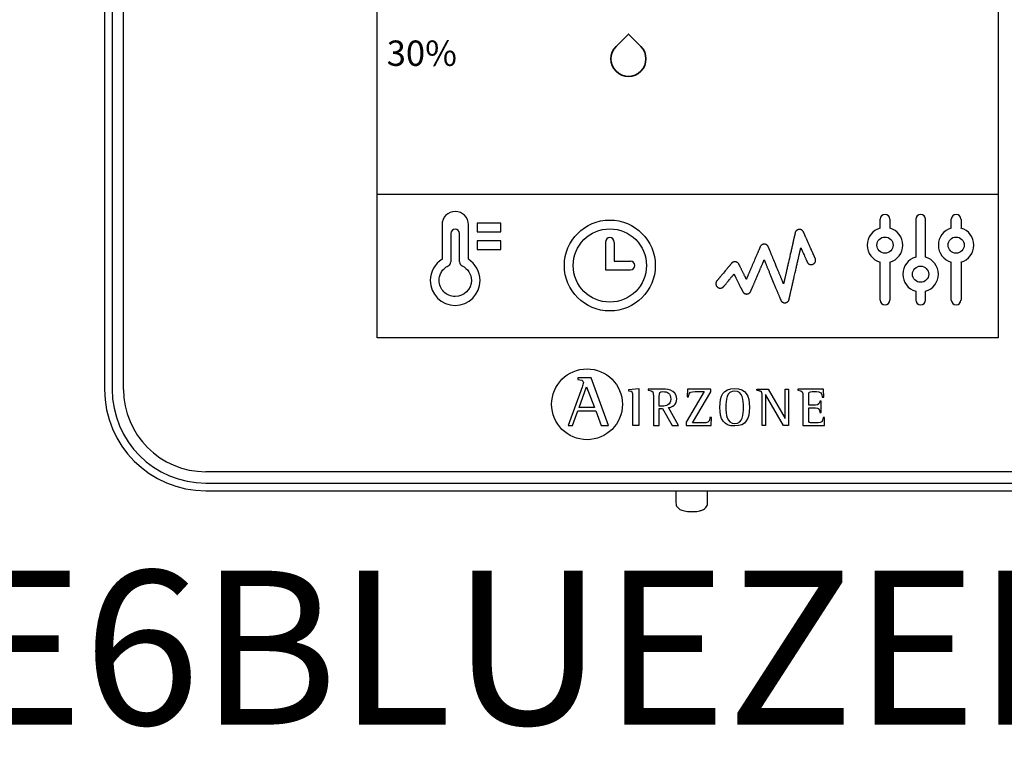
# Model space of a CAD drawing. Units: millimetres. Extents: x -1090 to 37119, y 1500 to 7860.
# Drawn here: x 5849 to 6201, y 2842 to 3107 of the extents above; entities that cross this region are included whole.
import ezdxf

# ---------------------------------------------------------------- set-up
doc = ezdxf.new("R2010")
doc.units = ezdxf.units.MM
doc.layers.add('AIRZONE HARDWARE', color=7, linetype='Continuous')
doc.styles.get("Standard").update_dxf_attribs({"font": 'arial.ttf'})

msp = doc.modelspace()

# ---------------------------------------------------------------- linework, layer by layer
at = {"layer": 'AIRZONE HARDWARE', "linetype": 'Continuous'}
for p, q in [((5976.9, 2993.39), (5976.9, 3326.44)), ((6198.93, 3326.44), (6198.93, 2993.39)), ((5879.48, 3319.42), (5879.48, 2975.04)), ((5882.2, 3319.42), (5882.2, 2975.04)), ((5886.27, 2975.04), (5886.27, 3319.42)), ((6198.93, 2993.39), (5976.9, 2993.39)), ((6048.71, 2979.1), (6048.71, 2978.55)), ((6053.46, 2979.1), (6048.71, 2979.1)), ((6059.62, 2962.11), (6053.46, 2979.1)), ((6050.22, 2975.87), (6045.2, 2962.11)), ((6049.09, 2968.55), (6051.79, 2975.92)), ((6051.79, 2975.92), (6054.67, 2968.55)), ((6066.84, 2974.94), (6070.44, 2975.34)), ((6066.84, 2974.41), (6066.84, 2974.94)), ((6070.44, 2975.34), (6070.44, 2962.15)), ((6073.84, 2975.13), (6073.84, 2974.7)), ((6093.81, 2974.22), (6087.35, 2963.27)), ((6087.81, 2975.13), (6087.73, 2972.33)), ((6096.18, 2975.13), (6087.81, 2975.13)), ((6089.64, 2963.06), (6096.18, 2974.1)), ((6096.18, 2974.1), (6096.18, 2975.13)), ((6112.61, 2974.7), (6112.61, 2975.13)), ((6112.61, 2975.13), (6116.68, 2975.13)), ((6116.68, 2975.13), (6122.79, 2964.57)), ((6122.79, 2964.57), (6122.79, 2975.13)), ((6122.79, 2975.13), (6124, 2975.13)), ((6124, 2975.13), (6124, 2962.15)), ((6136.53, 2975.13), (6127.29, 2975.13)), ((6127.29, 2975.13), (6127.29, 2974.7)), ((6136.59, 2972.27), (6136.53, 2975.13)), ((6077.79, 2969.05), (6077.79, 2972.48)), ((6087.73, 2972.33), (6088.27, 2972.33)), ((6114.54, 2962.15), (6114.54, 2972.66)), ((6122.15, 2962.15), (6115.75, 2973.19)), ((6115.75, 2973.19), (6115.75, 2962.15)), ((6135.7, 2970.86), (6135.16, 2970.86)), ((6135.7, 2966.82), (6135.7, 2970.86)), ((6136.05, 2972.27), (6136.59, 2972.27)), ((6046.76, 2962.11), (6048.66, 2967.36)), ((6048.66, 2967.36), (6055.1, 2967.36)), ((6054.67, 2968.55), (6049.09, 2968.55)), ((6055.1, 2967.36), (6056.99, 2962.11)), ((6077.79, 2962.15), (6077.79, 2968.15)), ((6077.79, 2968.15), (6078.99, 2968.15)), ((6078.99, 2968.15), (6082.4, 2962.15)), ((6084.62, 2962.15), (6081.07, 2968.49)), ((6096.41, 2964.94), (6095.87, 2964.94)), ((6096.34, 2962.15), (6096.41, 2964.94)), ((6135.16, 2966.82), (6135.7, 2966.82)), ((6136.88, 2964.94), (6136.33, 2964.94)), ((6136.82, 2962.15), (6136.88, 2964.94)), ((6045.2, 2962.11), (6046.76, 2962.11)), ((6056.99, 2962.11), (6059.62, 2962.11)), ((6070.44, 2962.15), (6068.32, 2962.15)), ((6075.67, 2962.15), (6077.79, 2962.15)), ((6082.4, 2962.15), (6084.62, 2962.15)), ((6087.35, 2963.27), (6087.35, 2962.15)), ((6087.35, 2962.15), (6096.34, 2962.15)), ((6115.75, 2962.15), (6114.54, 2962.15)), ((6124, 2962.15), (6122.15, 2962.15)), ((6129.12, 2962.15), (6136.82, 2962.15)), ((6260.1, 2945.59), (5915.73, 2945.59)), ((5915.73, 2941.51), (6260.1, 2941.51)), ((5915.73, 2938.79), (5976.54, 2938.79)), ((5974.01, 2938.81), (6204.82, 2938.81)), ((6083.73, 2938.84), (6083.73, 2934.47)), ((6095.06, 2934.47), (6095.06, 2938.84))]:
    msp.add_line(p, q, dxfattribs=at)
at = {"layer": 'AIRZONE HARDWARE'}
for p, q in [((5976.9, 3044.76), (6198.93, 3044.76)), ((6156.73, 3032.7), (6156.73, 3035.84)), ((6160.2, 3035.84), (6160.2, 3032.7)), ((6169.44, 3035.83), (6169.44, 3022.29)), ((6172.91, 3022.29), (6172.91, 3035.83)), ((6182.16, 3032.7), (6182.16, 3035.84)), ((6185.63, 3035.84), (6185.63, 3032.7)), ((6003.26, 3030.75), (6003.26, 3020.59)), ((6006.41, 3020.59), (6006.41, 3030.75)), ((6058.53, 3027.68), (6058.53, 3017.72)), ((6061.68, 3027.68), (6061.68, 3020.87)), ((6061.68, 3020.87), (6067.44, 3020.87)), ((6156.73, 3006.94), (6156.73, 3020.48)), ((6160.2, 3020.48), (6160.2, 3006.94)), ((6182.16, 3006.94), (6182.16, 3020.48)), ((6185.63, 3020.48), (6185.63, 3006.94)), ((6058.53, 3017.72), (6067.44, 3017.72))]:
    msp.add_line(p, q, dxfattribs=at)
for points in [[(6012.7, 3034.42), (6012.7, 3031.27), (6021.09, 3031.27), (6021.09, 3034.42), (6012.7, 3034.42)], [(6012.7, 3024.98), (6021.09, 3024.98), (6021.09, 3028.13), (6012.7, 3028.13), (6012.7, 3024.98)], [(6004.84, 3008.2), (6004.25, 3008.23), (6003.68, 3008.32), (6003.12, 3008.46), (6002.59, 3008.66), (6002.09, 3008.9), (6001.62, 3009.19), (6001.17, 3009.52), (6000.76, 3009.9), (6000.39, 3010.31), (6000.06, 3010.75), (5999.77, 3011.23), (5999.52, 3011.73), (5999.33, 3012.26), (5999.19, 3012.81), (5999.1, 3013.38), (5999.07, 3013.97), (5999.09, 3014.38), (5999.13, 3014.79), (5999.2, 3015.19), (5999.3, 3015.58), (5999.43, 3015.97), (5999.59, 3016.34), (5999.76, 3016.7), (5999.97, 3017.04), (6000.19, 3017.38), (6000.44, 3017.69), (6000.72, 3017.99), (6001.01, 3018.27), (6001.32, 3018.53), (6001.65, 3018.77), (6002, 3018.98), (6002.37, 3019.17)]]:
    msp.add_lwpolyline(points, dxfattribs=at)
msp.add_lwpolyline([(6133.52, 3021.81), (6133.52, 3021.81), (6133.51, 3021.83), (6133.5, 3021.86), (6133.48, 3021.89), (6133.46, 3021.94), (6133.44, 3021.99), (6133.41, 3022.05), (6133.38, 3022.12), (6133.34, 3022.2), (6133.31, 3022.29), (6133.26, 3022.38), (6133.22, 3022.49), (6133.17, 3022.6), (6133.12, 3022.71), (6133.06, 3022.84), (6133.01, 3022.97), (6132.95, 3023.1), (6132.88, 3023.24), (6132.82, 3023.39), (6132.75, 3023.54), (6132.68, 3023.7), (6132.61, 3023.86), (6132.54, 3024.02), (6132.46, 3024.19), (6132.38, 3024.36), (6132.31, 3024.54), (6132.23, 3024.72), (6132.15, 3024.9), (6131.98, 3025.27), (6131.81, 3025.65), (6131.64, 3026.03), (6131.47, 3026.42), (6131.13, 3027.19), (6130.96, 3027.57), (6130.79, 3027.95), (6130.63, 3028.31), (6130.55, 3028.49), (6130.47, 3028.67), (6130.39, 3028.84), (6130.32, 3029.01), (6130.25, 3029.17), (6130.17, 3029.34), (6130.1, 3029.49), (6130.04, 3029.64), (6129.97, 3029.79), (6129.91, 3029.93), (6129.85, 3030.07), (6129.79, 3030.2), (6129.74, 3030.32), (6129.68, 3030.44), (6129.63, 3030.55), (6129.59, 3030.66), (6129.54, 3030.75), (6129.51, 3030.84), (6129.47, 3030.92), (6129.44, 3030.99), (6129.41, 3031.06), (6129.38, 3031.11), (6129.36, 3031.16), (6129.35, 3031.19), (6129.34, 3031.22), (6129.33, 3031.24), (6129.33, 3031.25), (6129.32, 3031.25), (6129.32, 3031.25), (6129.32, 3031.26), (6129.29, 3031.31), (6129.25, 3031.4), (6129.2, 3031.48), (6129.14, 3031.56), (6129.08, 3031.63), (6129.01, 3031.71), (6128.94, 3031.77), (6128.87, 3031.84), (6128.79, 3031.9), (6128.71, 3031.95), (6128.62, 3032), (6128.53, 3032.04), (6128.44, 3032.08), (6128.35, 3032.11), (6128.25, 3032.14), (6128.15, 3032.16), (6128.05, 3032.17), (6127.95, 3032.18), (6127.9, 3032.18), (6127.84, 3032.18), (6127.71, 3032.17), (6127.6, 3032.15), (6127.48, 3032.13), (6127.37, 3032.09), (6127.26, 3032.05), (6127.16, 3032), (6127.06, 3031.95), (6126.96, 3031.88), (6126.87, 3031.81), (6126.79, 3031.73), (6126.71, 3031.65), (6126.64, 3031.56), (6126.57, 3031.47), (6126.51, 3031.37), (6126.46, 3031.27), (6126.41, 3031.16), (6126.38, 3031.05), (6126.36, 3031), (6126.35, 3030.97), (6126.35, 3030.96), (6126.35, 3030.95), (6126.35, 3030.95), (6126.35, 3030.93), (6126.34, 3030.91), (6126.34, 3030.89), (6126.33, 3030.86), (6126.32, 3030.83), (6126.31, 3030.79), (6126.31, 3030.75), (6126.29, 3030.71), (6126.28, 3030.66), (6126.27, 3030.6), (6126.26, 3030.54), (6126.24, 3030.48), (6126.23, 3030.41), (6126.21, 3030.34), (6126.19, 3030.26), (6126.18, 3030.19), (6126.16, 3030.1), (6126.14, 3030.02), (6126.12, 3029.92), (6126.1, 3029.83), (6126.07, 3029.73), (6126.05, 3029.63), (6126.03, 3029.53), (6126, 3029.42), (6125.98, 3029.31), (6125.95, 3029.19), (6125.92, 3029.07), (6125.9, 3028.95), (6125.87, 3028.83), (6125.81, 3028.57), (6125.75, 3028.31), (6125.69, 3028.03), (6125.62, 3027.74), (6125.55, 3027.44), (6125.48, 3027.14), (6125.41, 3026.82), (6125.34, 3026.5), (6125.26, 3026.17), (6125.19, 3025.83), (6125.11, 3025.49), (6125.03, 3025.14), (6124.95, 3024.79), (6124.87, 3024.43), (6124.78, 3024.06), (6124.62, 3023.33), (6124.45, 3022.59), (6124.28, 3021.84), (6124.11, 3021.09), (6123.94, 3020.35), (6123.77, 3019.62), (6123.69, 3019.26), (6123.61, 3018.9), (6123.53, 3018.54), (6123.45, 3018.2), (6123.37, 3017.85), (6123.3, 3017.52), (6123.22, 3017.19), (6123.15, 3016.86), (6123.08, 3016.55), (6123.01, 3016.24), (6122.94, 3015.94), (6122.87, 3015.66), (6122.81, 3015.38), (6122.75, 3015.11), (6122.69, 3014.85), (6122.66, 3014.73), (6122.64, 3014.61), (6122.61, 3014.49), (6122.58, 3014.38), (6122.56, 3014.27), (6122.53, 3014.16), (6122.51, 3014.05), (6122.49, 3013.95), (6122.46, 3013.85), (6122.44, 3013.76), (6122.42, 3013.67), (6122.4, 3013.58), (6122.38, 3013.5), (6122.36, 3013.42), (6122.35, 3013.34), (6122.33, 3013.27), (6122.32, 3013.2), (6122.3, 3013.14), (6122.29, 3013.08), (6122.28, 3013.03), (6122.26, 3012.98), (6122.25, 3012.93), (6122.24, 3012.89), (6122.24, 3012.85), (6122.23, 3012.82), (6122.22, 3012.79), (6122.22, 3012.77), (6122.21, 3012.75), (6122.21, 3012.74), (6122.21, 3012.73), (6122.21, 3012.73), (6122.21, 3012.73), (6122.2, 3012.73), (6122.2, 3012.74), (6122.2, 3012.75), (6122.19, 3012.77), (6122.18, 3012.79), (6122.17, 3012.81), (6122.16, 3012.84), (6122.15, 3012.87), (6122.14, 3012.9), (6122.12, 3012.93), (6122.11, 3012.97), (6122.09, 3013.02), (6122.07, 3013.06), (6122.05, 3013.11), (6122.03, 3013.16), (6122.01, 3013.21), (6121.98, 3013.27), (6121.96, 3013.33), (6121.91, 3013.46), (6121.85, 3013.6), (6121.79, 3013.74), (6121.72, 3013.9), (6121.66, 3014.07), (6121.58, 3014.24), (6121.51, 3014.43), (6121.43, 3014.62), (6121.34, 3014.82), (6121.26, 3015.03), (6121.17, 3015.25), (6121.08, 3015.47), (6120.99, 3015.7), (6120.89, 3015.93), (6120.79, 3016.17), (6120.69, 3016.41), (6120.59, 3016.66), (6120.48, 3016.91), (6120.38, 3017.17), (6120.27, 3017.43), (6120.06, 3017.96), (6119.83, 3018.49), (6119.61, 3019.03), (6119.17, 3020.12), (6118.95, 3020.66), (6118.73, 3021.18), (6118.62, 3021.44), (6118.51, 3021.7), (6118.41, 3021.96), (6118.31, 3022.2), (6118.21, 3022.45), (6118.11, 3022.69), (6118.01, 3022.93), (6117.92, 3023.16), (6117.82, 3023.38), (6117.74, 3023.6), (6117.65, 3023.81), (6117.57, 3024.01), (6117.48, 3024.2), (6117.41, 3024.39), (6117.33, 3024.57), (6117.26, 3024.74), (6117.2, 3024.9), (6117.14, 3025.05), (6117.08, 3025.19), (6117.02, 3025.32), (6117, 3025.39), (6116.98, 3025.44), (6116.95, 3025.5), (6116.93, 3025.55), (6116.91, 3025.6), (6116.89, 3025.65), (6116.87, 3025.69), (6116.86, 3025.73), (6116.84, 3025.77), (6116.83, 3025.8), (6116.81, 3025.84), (6116.8, 3025.86), (6116.79, 3025.89), (6116.78, 3025.91), (6116.78, 3025.93), (6116.77, 3025.94), (6116.77, 3025.95), (6116.76, 3025.96), (6116.76, 3025.96), (6116.76, 3025.96), (6116.76, 3025.97), (6116.74, 3026.02), (6116.69, 3026.11), (6116.64, 3026.19), (6116.59, 3026.28), (6116.53, 3026.36), (6116.46, 3026.43), (6116.39, 3026.5), (6116.32, 3026.57), (6116.24, 3026.63), (6116.16, 3026.69), (6116.07, 3026.74), (6115.98, 3026.79), (6115.89, 3026.83), (6115.79, 3026.86), (6115.69, 3026.89), (6115.59, 3026.91), (6115.49, 3026.93), (6115.38, 3026.94), (6115.28, 3026.94), (6115.17, 3026.93), (6115.07, 3026.92), (6114.97, 3026.9), (6114.87, 3026.88), (6114.77, 3026.84), (6114.68, 3026.81), (6114.59, 3026.76), (6114.5, 3026.72), (6114.42, 3026.66), (6114.34, 3026.6), (6114.26, 3026.54), (6114.19, 3026.47), (6114.12, 3026.4), (6114.06, 3026.32), (6114, 3026.24), (6113.95, 3026.16), (6113.9, 3026.07), (6113.86, 3025.98), (6113.86, 3025.98), (6113.85, 3025.98), (6113.85, 3025.97), (6113.85, 3025.96), (6113.84, 3025.94), (6113.83, 3025.93), (6113.82, 3025.91), (6113.81, 3025.88), (6113.8, 3025.86), (6113.79, 3025.83), (6113.78, 3025.8), (6113.76, 3025.76), (6113.73, 3025.69), (6113.69, 3025.6), (6113.65, 3025.5), (6113.6, 3025.39), (6113.55, 3025.28), (6113.5, 3025.15), (6113.44, 3025.02), (6113.38, 3024.87), (6113.32, 3024.72), (6113.25, 3024.56), (6113.18, 3024.4), (6113.1, 3024.23), (6113.03, 3024.05), (6112.95, 3023.86), (6112.87, 3023.67), (6112.78, 3023.47), (6112.69, 3023.27), (6112.61, 3023.07), (6112.52, 3022.85), (6112.42, 3022.64), (6112.33, 3022.42), (6112.23, 3022.2), (6112.04, 3021.74), (6111.84, 3021.28), (6111.64, 3020.81), (6111.44, 3020.34), (6111.03, 3019.39), (6110.83, 3018.92), (6110.63, 3018.46), (6110.54, 3018.24), (6110.44, 3018.02), (6110.35, 3017.8), (6110.25, 3017.58), (6110.16, 3017.37), (6110.07, 3017.16), (6109.99, 3016.96), (6109.9, 3016.76), (6109.82, 3016.57), (6109.74, 3016.38), (6109.66, 3016.2), (6109.59, 3016.03), (6109.52, 3015.86), (6109.45, 3015.7), (6109.38, 3015.55), (6109.32, 3015.41), (6109.26, 3015.27), (6109.21, 3015.14), (6109.16, 3015.03), (6109.11, 3014.92), (6109.07, 3014.82), (6109.03, 3014.73), (6109, 3014.65), (6108.97, 3014.58), (6108.96, 3014.56), (6108.95, 3014.53), (6108.94, 3014.5), (6108.93, 3014.48), (6108.92, 3014.47), (6108.91, 3014.45), (6108.91, 3014.44), (6108.9, 3014.43), (6108.9, 3014.42), (6108.9, 3014.42), (6108.9, 3014.42), (6108.9, 3014.43), (6108.89, 3014.45), (6108.88, 3014.46), (6108.87, 3014.49), (6108.85, 3014.52), (6108.83, 3014.55), (6108.81, 3014.59), (6108.79, 3014.64), (6108.77, 3014.69), (6108.74, 3014.74), (6108.71, 3014.8), (6108.68, 3014.86), (6108.65, 3014.92), (6108.61, 3014.99), (6108.58, 3015.07), (6108.54, 3015.14), (6108.5, 3015.22), (6108.46, 3015.31), (6108.42, 3015.39), (6108.37, 3015.48), (6108.28, 3015.66), (6108.18, 3015.86), (6108.08, 3016.06), (6107.98, 3016.26), (6107.87, 3016.48), (6107.66, 3016.91), (6107.44, 3017.35), (6107.33, 3017.57), (6107.22, 3017.78), (6107.11, 3017.99), (6107.01, 3018.2), (6106.91, 3018.4), (6106.82, 3018.59), (6106.73, 3018.77), (6106.68, 3018.85), (6106.64, 3018.94), (6106.6, 3019.02), (6106.56, 3019.1), (6106.53, 3019.17), (6106.49, 3019.24), (6106.46, 3019.31), (6106.42, 3019.37), (6106.4, 3019.43), (6106.37, 3019.49), (6106.34, 3019.54), (6106.32, 3019.58), (6106.3, 3019.63), (6106.28, 3019.66), (6106.26, 3019.7), (6106.25, 3019.72), (6106.24, 3019.74), (6106.23, 3019.76), (6106.23, 3019.77), (6106.22, 3019.77), (6106.22, 3019.77), (6106.22, 3019.78), (6106.22, 3019.79), (6106.21, 3019.81), (6106.16, 3019.89), (6106.11, 3019.97), (6106.05, 3020.05), (6105.99, 3020.12), (6105.93, 3020.19), (6105.86, 3020.25), (6105.79, 3020.31), (6105.71, 3020.37), (6105.63, 3020.42), (6105.55, 3020.46), (6105.47, 3020.51), (6105.38, 3020.54), (6105.29, 3020.57), (6105.2, 3020.6), (6105.1, 3020.62), (6105, 3020.63), (6104.9, 3020.64), (6104.85, 3020.65), (6104.83, 3020.65), (6104.81, 3020.65), (6104.73, 3020.64), (6104.65, 3020.64), (6104.57, 3020.63), (6104.5, 3020.61), (6104.42, 3020.6), (6104.35, 3020.57), (6104.28, 3020.55), (6104.21, 3020.52), (6104.14, 3020.49), (6104.07, 3020.46), (6104.01, 3020.42), (6103.94, 3020.38), (6103.88, 3020.34), (6103.83, 3020.29), (6103.77, 3020.25), (6103.72, 3020.2), (6103.66, 3020.14), (6103.62, 3020.09), (6103.61, 3020.08), (6103.61, 3020.08), (6103.6, 3020.07), (6103.59, 3020.06), (6103.58, 3020.04), (6103.55, 3020.01), (6103.53, 3019.98), (6103.5, 3019.94), (6103.46, 3019.9), (6103.42, 3019.85), (6103.37, 3019.79), (6103.32, 3019.73), (6103.27, 3019.67), (6103.21, 3019.6), (6103.14, 3019.52), (6103.08, 3019.44), (6103.01, 3019.36), (6102.94, 3019.27), (6102.86, 3019.18), (6102.78, 3019.08), (6102.7, 3018.98), (6102.61, 3018.88), (6102.52, 3018.78), (6102.43, 3018.67), (6102.34, 3018.56), (6102.25, 3018.44), (6102.15, 3018.33), (6101.95, 3018.09), (6101.75, 3017.84), (6101.54, 3017.59), (6101.33, 3017.34), (6101.11, 3017.08), (6100.68, 3016.57), (6100.47, 3016.31), (6100.26, 3016.06), (6100.06, 3015.81), (6099.86, 3015.57), (6099.66, 3015.34), (6099.57, 3015.23), (6099.48, 3015.12), (6099.39, 3015.02), (6099.31, 3014.91), (6099.22, 3014.81), (6099.14, 3014.72), (6099.06, 3014.62), (6098.99, 3014.53), (6098.92, 3014.45), (6098.85, 3014.37), (6098.79, 3014.29), (6098.73, 3014.22), (6098.67, 3014.15), (6098.62, 3014.09), (6098.57, 3014.03), (6098.53, 3013.98), (6098.49, 3013.94), (6098.46, 3013.9), (6098.43, 3013.86), (6098.41, 3013.83), (6098.39, 3013.81), (6098.38, 3013.8), (6098.37, 3013.79), (6098.37, 3013.79), (6098.37, 3013.78), (6098.35, 3013.76), (6098.28, 3013.67), (6098.21, 3013.57), (6098.16, 3013.47), (6098.11, 3013.36), (6098.07, 3013.25), (6098.04, 3013.13), (6098.02, 3013.01), (6098.01, 3012.89), (6098, 3012.83), (6098, 3012.79), (6098, 3012.79), (6098, 3012.78), (6098, 3012.78), (6098, 3012.74), (6098.01, 3012.67), (6098.01, 3012.6), (6098.02, 3012.53), (6098.03, 3012.46), (6098.05, 3012.4), (6098.07, 3012.33), (6098.11, 3012.2), (6098.17, 3012.08), (6098.23, 3011.97), (6098.3, 3011.86), (6098.39, 3011.75), (6098.48, 3011.66), (6098.58, 3011.57), (6098.68, 3011.49), (6098.79, 3011.42), (6098.91, 3011.36), (6099.04, 3011.3), (6099.16, 3011.26), (6099.23, 3011.25), (6099.3, 3011.23), (6099.37, 3011.22), (6099.44, 3011.22), (6099.51, 3011.21), (6099.58, 3011.21), (6099.66, 3011.21), (6099.73, 3011.22), (6099.81, 3011.23), (6099.89, 3011.24), (6099.96, 3011.26), (6100.03, 3011.28), (6100.1, 3011.3), (6100.17, 3011.33), (6100.24, 3011.36), (6100.31, 3011.39), (6100.37, 3011.43), (6100.44, 3011.47), (6100.5, 3011.51), (6100.56, 3011.55), (6100.61, 3011.6), (6100.67, 3011.65), (6100.72, 3011.7), (6100.77, 3011.76), (6100.78, 3011.77), (6100.79, 3011.78), (6100.79, 3011.78), (6100.8, 3011.79), (6100.81, 3011.81), (6100.83, 3011.83), (6100.85, 3011.86), (6100.88, 3011.88), (6100.9, 3011.92), (6100.93, 3011.95), (6100.97, 3011.99), (6101, 3012.04), (6101.04, 3012.09), (6101.09, 3012.14), (6101.13, 3012.19), (6101.18, 3012.25), (6101.23, 3012.31), (6101.28, 3012.37), (6101.34, 3012.44), (6101.4, 3012.51), (6101.52, 3012.65), (6101.64, 3012.8), (6101.78, 3012.96), (6101.91, 3013.13), (6102.06, 3013.3), (6102.2, 3013.48), (6102.5, 3013.84), (6102.81, 3014.2), (6102.96, 3014.38), (6103.11, 3014.56), (6103.25, 3014.74), (6103.39, 3014.91), (6103.53, 3015.07), (6103.66, 3015.23), (6103.79, 3015.38), (6103.85, 3015.45), (6103.91, 3015.52), (6103.96, 3015.59), (6104.01, 3015.65), (6104.07, 3015.72), (6104.11, 3015.78), (6104.16, 3015.83), (6104.21, 3015.88), (6104.25, 3015.93), (6104.28, 3015.98), (6104.32, 3016.02), (6104.35, 3016.06), (6104.38, 3016.09), (6104.41, 3016.12), (6104.43, 3016.15), (6104.45, 3016.17), (6104.46, 3016.19), (6104.47, 3016.2), (6104.48, 3016.21), (6104.48, 3016.22), (6104.48, 3016.22), (6104.49, 3016.21), (6104.5, 3016.19), (6104.51, 3016.17), (6104.52, 3016.14), (6104.54, 3016.11), (6104.56, 3016.07), (6104.58, 3016.02), (6104.61, 3015.97), (6104.63, 3015.92), (6104.66, 3015.86), (6104.7, 3015.79), (6104.73, 3015.72), (6104.77, 3015.64), (6104.81, 3015.56), (6104.85, 3015.48), (6104.9, 3015.39), (6104.94, 3015.3), (6104.99, 3015.2), (6105.04, 3015.1), (6105.09, 3015), (6105.15, 3014.9), (6105.25, 3014.68), (6105.37, 3014.45), (6105.49, 3014.21), (6105.61, 3013.97), (6105.74, 3013.72), (6105.86, 3013.46), (6106.12, 3012.95), (6106.37, 3012.45), (6106.5, 3012.2), (6106.62, 3011.95), (6106.74, 3011.72), (6106.85, 3011.49), (6106.9, 3011.38), (6106.96, 3011.27), (6107.01, 3011.17), (6107.06, 3011.07), (6107.11, 3010.97), (6107.16, 3010.88), (6107.2, 3010.78), (6107.25, 3010.7), (6107.29, 3010.61), (6107.33, 3010.54), (6107.37, 3010.46), (6107.4, 3010.39), (6107.43, 3010.33), (6107.46, 3010.27), (6107.49, 3010.21), (6107.52, 3010.16), (6107.54, 3010.12), (6107.56, 3010.08), (6107.57, 3010.05), (6107.59, 3010.02), (6107.6, 3010), (6107.6, 3009.99), (6107.61, 3009.98), (6107.61, 3009.98), (6107.61, 3009.97), (6107.66, 3009.89), (6107.71, 3009.81), (6107.76, 3009.73), (6107.82, 3009.66), (6107.88, 3009.59), (6107.95, 3009.52), (6108.02, 3009.46), (6108.1, 3009.41), (6108.17, 3009.35), (6108.26, 3009.31), (6108.34, 3009.26), (6108.43, 3009.22), (6108.52, 3009.19), (6108.61, 3009.16), (6108.7, 3009.14), (6108.8, 3009.13), (6108.9, 3009.12), (6109, 3009.11), (6109.1, 3009.11), (6109.21, 3009.12), (6109.31, 3009.14), (6109.41, 3009.16), (6109.51, 3009.19), (6109.6, 3009.23), (6109.69, 3009.27), (6109.78, 3009.31), (6109.87, 3009.36), (6109.95, 3009.42), (6110.02, 3009.48), (6110.1, 3009.55), (6110.17, 3009.62), (6110.23, 3009.69), (6110.29, 3009.77), (6110.34, 3009.85), (6110.39, 3009.94), (6110.44, 3010.03), (6110.45, 3010.05), (6110.45, 3010.06), (6110.46, 3010.07), (6110.46, 3010.07), (6110.46, 3010.07), (6110.46, 3010.08), (6110.46, 3010.09), (6110.47, 3010.1), (6110.48, 3010.11), (6110.48, 3010.13), (6110.49, 3010.15), (6110.5, 3010.18), (6110.53, 3010.23), (6110.56, 3010.3), (6110.59, 3010.38), (6110.63, 3010.47), (6110.67, 3010.56), (6110.71, 3010.67), (6110.76, 3010.79), (6110.82, 3010.91), (6110.87, 3011.04), (6110.93, 3011.18), (6111, 3011.33), (6111.07, 3011.49), (6111.14, 3011.65), (6111.21, 3011.82), (6111.28, 3012), (6111.36, 3012.18), (6111.44, 3012.37), (6111.52, 3012.56), (6111.61, 3012.76), (6111.7, 3012.96), (6111.78, 3013.17), (6111.88, 3013.38), (6111.97, 3013.59), (6112.06, 3013.81), (6112.25, 3014.25), (6112.44, 3014.7), (6112.64, 3015.16), (6113.03, 3016.08), (6113.23, 3016.54), (6113.43, 3016.99), (6113.62, 3017.44), (6113.71, 3017.66), (6113.8, 3017.87), (6113.89, 3018.08), (6113.98, 3018.29), (6114.07, 3018.5), (6114.16, 3018.7), (6114.24, 3018.89), (6114.32, 3019.08), (6114.4, 3019.27), (6114.48, 3019.45), (6114.55, 3019.62), (6114.62, 3019.79), (6114.69, 3019.95), (6114.76, 3020.1), (6114.82, 3020.25), (6114.88, 3020.38), (6114.94, 3020.51), (6114.99, 3020.63), (6115.04, 3020.75), (6115.08, 3020.85), (6115.12, 3020.94), (6115.16, 3021.03), (6115.19, 3021.1), (6115.21, 3021.16), (6115.23, 3021.19), (6115.24, 3021.21), (6115.25, 3021.23), (6115.25, 3021.25), (6115.26, 3021.27), (6115.27, 3021.28), (6115.27, 3021.29), (6115.27, 3021.3), (6115.27, 3021.3), (6115.27, 3021.3), (6115.28, 3021.3), (6115.28, 3021.29), (6115.28, 3021.28), (6115.29, 3021.27), (6115.3, 3021.25), (6115.31, 3021.23), (6115.32, 3021.2), (6115.33, 3021.17), (6115.34, 3021.14), (6115.36, 3021.1), (6115.37, 3021.06), (6115.39, 3021.02), (6115.41, 3020.97), (6115.43, 3020.92), (6115.46, 3020.87), (6115.48, 3020.81), (6115.5, 3020.75), (6115.53, 3020.69), (6115.56, 3020.62), (6115.58, 3020.55), (6115.61, 3020.48), (6115.64, 3020.41), (6115.71, 3020.25), (6115.78, 3020.08), (6115.85, 3019.9), (6115.93, 3019.71), (6116.01, 3019.51), (6116.1, 3019.31), (6116.19, 3019.09), (6116.28, 3018.87), (6116.37, 3018.64), (6116.47, 3018.4), (6116.57, 3018.15), (6116.68, 3017.9), (6116.78, 3017.64), (6116.89, 3017.38), (6117, 3017.11), (6117.11, 3016.84), (6117.23, 3016.56), (6117.34, 3016.28), (6117.46, 3016), (6117.58, 3015.71), (6117.82, 3015.13), (6118.3, 3013.95), (6118.54, 3013.37), (6118.78, 3012.78), (6119.02, 3012.21), (6119.14, 3011.92), (6119.25, 3011.64), (6119.37, 3011.37), (6119.48, 3011.09), (6119.59, 3010.83), (6119.7, 3010.57), (6119.8, 3010.31), (6119.91, 3010.06), (6120.01, 3009.81), (6120.11, 3009.57), (6120.2, 3009.34), (6120.29, 3009.12), (6120.38, 3008.91), (6120.47, 3008.7), (6120.55, 3008.51), (6120.62, 3008.32), (6120.7, 3008.14), (6120.77, 3007.97), (6120.83, 3007.82), (6120.86, 3007.74), (6120.89, 3007.67), (6120.92, 3007.6), (6120.94, 3007.54), (6120.97, 3007.48), (6120.99, 3007.42), (6121.02, 3007.36), (6121.04, 3007.31), (6121.06, 3007.26), (6121.08, 3007.21), (6121.1, 3007.17), (6121.11, 3007.13), (6121.13, 3007.1), (6121.14, 3007.06), (6121.15, 3007.04), (6121.16, 3007.01), (6121.17, 3006.99), (6121.18, 3006.97), (6121.18, 3006.96), (6121.19, 3006.95), (6121.19, 3006.94), (6121.19, 3006.94), (6121.23, 3006.85), (6121.28, 3006.76), (6121.33, 3006.67), (6121.39, 3006.59), (6121.45, 3006.51), (6121.52, 3006.44), (6121.59, 3006.37), (6121.67, 3006.31), (6121.75, 3006.25), (6121.83, 3006.19), (6121.92, 3006.14), (6122.01, 3006.1), (6122.1, 3006.06), (6122.2, 3006.03), (6122.3, 3006), (6122.4, 3005.98), (6122.51, 3005.97), (6122.61, 3005.97), (6122.64, 3005.97), (6122.67, 3005.97), (6122.73, 3005.97), (6122.85, 3005.98), (6122.97, 3006), (6123.08, 3006.03), (6123.19, 3006.06), (6123.3, 3006.11), (6123.4, 3006.16), (6123.5, 3006.22), (6123.59, 3006.28), (6123.68, 3006.36), (6123.76, 3006.43), (6123.84, 3006.52), (6123.91, 3006.61), (6123.97, 3006.7), (6124.03, 3006.8), (6124.08, 3006.9), (6124.13, 3007.01), (6124.16, 3007.12), (6124.18, 3007.18), (6124.18, 3007.19), (6124.18, 3007.19), (6124.18, 3007.19), (6124.18, 3007.2), (6124.18, 3007.22), (6124.19, 3007.24), (6124.19, 3007.26), (6124.2, 3007.29), (6124.21, 3007.33), (6124.22, 3007.36), (6124.23, 3007.41), (6124.24, 3007.46), (6124.25, 3007.51), (6124.26, 3007.57), (6124.28, 3007.63), (6124.29, 3007.69), (6124.31, 3007.76), (6124.32, 3007.83), (6124.34, 3007.91), (6124.36, 3007.99), (6124.38, 3008.08), (6124.4, 3008.17), (6124.42, 3008.26), (6124.44, 3008.36), (6124.47, 3008.46), (6124.49, 3008.56), (6124.51, 3008.67), (6124.54, 3008.78), (6124.56, 3008.89), (6124.59, 3009.01), (6124.62, 3009.13), (6124.65, 3009.25), (6124.67, 3009.38), (6124.73, 3009.64), (6124.8, 3009.91), (6124.86, 3010.19), (6124.93, 3010.49), (6125, 3010.79), (6125.07, 3011.1), (6125.14, 3011.42), (6125.21, 3011.75), (6125.29, 3012.09), (6125.37, 3012.43), (6125.45, 3012.78), (6125.53, 3013.13), (6125.61, 3013.49), (6125.69, 3013.85), (6125.77, 3014.22), (6125.86, 3014.59), (6126.03, 3015.34), (6126.37, 3016.85), (6126.54, 3017.6), (6126.71, 3018.35), (6126.8, 3018.72), (6126.88, 3019.08), (6126.96, 3019.45), (6127.04, 3019.8), (6127.12, 3020.16), (6127.2, 3020.5), (6127.28, 3020.84), (6127.36, 3021.18), (6127.43, 3021.5), (6127.5, 3021.82), (6127.57, 3022.13), (6127.64, 3022.43), (6127.71, 3022.72), (6127.77, 3023), (6127.83, 3023.27), (6127.86, 3023.4), (6127.89, 3023.53), (6127.92, 3023.65), (6127.95, 3023.77), (6127.97, 3023.89), (6128, 3024.01), (6128.02, 3024.12), (6128.05, 3024.23), (6128.07, 3024.33), (6128.1, 3024.43), (6128.12, 3024.53), (6128.14, 3024.62), (6128.16, 3024.72), (6128.18, 3024.8), (6128.2, 3024.89), (6128.22, 3024.96), (6128.23, 3025.04), (6128.25, 3025.11), (6128.27, 3025.18), (6128.28, 3025.24), (6128.29, 3025.3), (6128.31, 3025.35), (6128.32, 3025.4), (6128.33, 3025.45), (6128.34, 3025.49), (6128.34, 3025.53), (6128.35, 3025.56), (6128.36, 3025.58), (6128.36, 3025.61), (6128.37, 3025.62), (6128.37, 3025.63), (6128.37, 3025.64), (6128.37, 3025.64), (6128.37, 3025.64), (6128.38, 3025.62), (6128.39, 3025.61), (6128.4, 3025.59), (6128.41, 3025.56), (6128.42, 3025.53), (6128.44, 3025.49), (6128.46, 3025.45), (6128.48, 3025.4), (6128.5, 3025.35), (6128.52, 3025.3), (6128.55, 3025.24), (6128.58, 3025.18), (6128.61, 3025.12), (6128.64, 3025.05), (6128.67, 3024.98), (6128.7, 3024.9), (6128.74, 3024.82), (6128.81, 3024.66), (6128.89, 3024.48), (6128.97, 3024.3), (6129.05, 3024.11), (6129.14, 3023.91), (6129.23, 3023.71), (6129.32, 3023.51), (6129.51, 3023.09), (6129.69, 3022.67), (6129.79, 3022.46), (6129.88, 3022.26), (6129.96, 3022.07), (6130.05, 3021.88), (6130.13, 3021.69), (6130.21, 3021.52), (6130.28, 3021.35), (6130.31, 3021.28), (6130.35, 3021.2), (6130.38, 3021.13), (6130.41, 3021.06), (6130.44, 3021), (6130.47, 3020.93), (6130.49, 3020.88), (6130.52, 3020.82), (6130.54, 3020.77), (6130.56, 3020.73), (6130.58, 3020.69), (6130.59, 3020.65), (6130.61, 3020.62), (6130.62, 3020.59), (6130.63, 3020.57), (6130.64, 3020.55), (6130.64, 3020.54), (6130.64, 3020.53), (6130.64, 3020.53), (6130.65, 3020.52), (6130.66, 3020.5), (6130.68, 3020.46), (6130.73, 3020.37), (6130.78, 3020.29), (6130.84, 3020.21), (6130.9, 3020.13), (6130.97, 3020.06), (6131.04, 3019.99), (6131.11, 3019.93), (6131.19, 3019.87), (6131.27, 3019.82), (6131.36, 3019.77), (6131.45, 3019.73), (6131.54, 3019.69), (6131.63, 3019.66), (6131.73, 3019.64), (6131.83, 3019.62), (6131.93, 3019.6), (6132.04, 3019.6), (6132.06, 3019.6), (6132.08, 3019.6), (6132.09, 3019.6), (6132.16, 3019.6), (6132.23, 3019.6), (6132.3, 3019.61), (6132.37, 3019.62), (6132.44, 3019.64), (6132.57, 3019.67), (6132.69, 3019.72), (6132.81, 3019.78), (6132.93, 3019.84), (6133.04, 3019.92), (6133.14, 3020.01), (6133.23, 3020.1), (6133.32, 3020.2), (6133.4, 3020.31), (6133.47, 3020.42), (6133.52, 3020.54), (6133.57, 3020.67), (6133.61, 3020.8), (6133.63, 3020.86), (6133.64, 3020.93), (6133.65, 3021), (6133.65, 3021.07), (6133.66, 3021.14), (6133.66, 3021.16), (6133.66, 3021.17), (6133.66, 3021.17), (6133.66, 3021.18), (6133.65, 3021.26), (6133.65, 3021.33), (6133.64, 3021.4), (6133.63, 3021.47), (6133.61, 3021.54), (6133.59, 3021.61), (6133.57, 3021.68), (6133.55, 3021.74), (6133.52, 3021.81)], close=True, dxfattribs=at)
for centre, radius in [((6060.1, 3019.29), 16.25), ((6060.1, 3019.29), 13.1), ((6158.47, 3026.59), 2.89), ((6183.89, 3026.59), 2.89), ((6171.18, 3016.18), 2.89)]:
    msp.add_circle(centre, radius, dxfattribs=at)
at = {"layer": 'AIRZONE HARDWARE', "linetype": 'Continuous'}
msp.add_circle((6051.95, 2969.69), 12.65, dxfattribs=at)
at = {"layer": 'AIRZONE HARDWARE'}
for centre, radius, start, end in [((6158.47, 3035.84), 1.73, 360, 180), ((6171.18, 3035.83), 1.73, 0.0006, 180.0006), ((6183.89, 3035.84), 1.73, 360, 180), ((6004.84, 3030.75), 1.57, 360, 180), ((6158.47, 3026.59), 6.35, 105.8462, 254.1538), ((6158.47, 3026.59), 6.35, 285.8468, 74.1532), ((6183.89, 3026.59), 6.35, 105.8462, 254.1538), ((6183.89, 3026.59), 6.35, 285.8468, 74.1532), ((6060.1, 3027.68), 1.57, 360, 180), ((6067.44, 3019.29), 1.57, 270, 90), ((6171.18, 3016.18), 6.35, 105.8462, 254.1538), ((6171.18, 3016.18), 6.35, 285.8468, 74.1532), ((6158.47, 3006.94), 1.73, 180, 0), ((6171.18, 3006.94), 1.73, 180, 0), ((6183.89, 3006.94), 1.73, 180, 0)]:
    msp.add_arc(centre, radius, start, end, dxfattribs=at)
at = {"layer": 'AIRZONE HARDWARE', "linetype": 'Continuous'}
for radius in [36.25, 33.52, 29.45]:
    msp.add_arc((5915.73, 2975.04), radius, 180, 270, dxfattribs=at)
at = {"layer": 'AIRZONE HARDWARE', "lineweight": 35}
msp.add_open_spline([(6071.19, 3088.72), (6068.74, 3086.27), (6064.77, 3086.27), (6062.32, 3088.72), (6059.87, 3091.16), (6059.87, 3095.13), (6062.32, 3097.58), (6062.32, 3097.58), (6066.76, 3102.01), (6066.76, 3102.01), (6066.76, 3102.01), (6071.19, 3097.58), (6071.19, 3097.58), (6073.64, 3095.13), (6073.64, 3091.16), (6071.19, 3088.72)], degree=3, knots=[0, 0, 0, 0, 1, 1, 1, 2, 2, 2, 3, 3, 3, 4, 4, 4, 5, 5, 5, 5], dxfattribs=at)
at = {"layer": 'AIRZONE HARDWARE'}
for points, knots in [([(6009.56, 3033.89), (6009.56, 3036.5), (6007.44, 3038.62), (6004.84, 3038.62), (6002.24, 3038.62), (6000.12, 3036.5), (6000.12, 3033.89)], [1, 1, 1, 1, 2, 2, 2, 3, 3, 3, 3]), ([(6000.12, 3021.52), (5997.54, 3019.91), (5995.92, 3017.04), (5995.92, 3013.97), (5995.92, 3009.06), (5999.92, 3005.06), (6004.84, 3005.06), (6009.75, 3005.06), (6013.75, 3009.06), (6013.75, 3013.97), (6013.75, 3017.04), (6012.13, 3019.91), (6009.56, 3021.52)], [4, 4, 4, 4, 5, 5, 5, 6, 6, 6, 7, 7, 7, 8, 8, 8, 8]), ([(6007.31, 3019.17), (6009.31, 3018.22), (6010.6, 3016.18), (6010.6, 3013.97), (6010.6, 3010.79), (6008.02, 3008.2), (6004.84, 3008.2)], [8, 8, 8, 8, 9, 9, 9, 10, 10, 10, 10])]:
    msp.add_open_spline(points, degree=3, knots=knots, dxfattribs=at)
for points in [[(6000.12, 3033.89), (6000.12, 3033.89), (6000.12, 3021.52), (6000.12, 3021.52)], [(6009.56, 3021.52), (6009.56, 3021.52), (6009.56, 3033.89), (6009.56, 3033.89)], [(6002.37, 3019.17), (6002.91, 3019.44), (6003.26, 3019.99), (6003.26, 3020.59)], [(6006.41, 3020.59), (6006.41, 3019.99), (6006.76, 3019.44), (6007.31, 3019.17)], [(6169.44, 3010.07), (6169.44, 3010.07), (6169.44, 3006.94), (6169.44, 3006.94)], [(6172.91, 3006.94), (6172.91, 3006.94), (6172.91, 3010.07), (6172.91, 3010.07)]]:
    msp.add_open_spline(points, degree=3, dxfattribs=at)
at = {"layer": 'AIRZONE HARDWARE', "linetype": 'Continuous'}
for points, knots in [([(6048.71, 2978.55), (6049.72, 2978.4), (6050.65, 2978.37), (6050.65, 2977.36), (6050.65, 2977.18), (6050.38, 2976.3), (6050.22, 2975.87)], [0, 0, 0, 0, 0.5, 0.5, 0.5, 1, 1, 1, 1]), ([(6068.32, 2962.15), (6068.32, 2963.19), (6068.32, 2971.64), (6068.32, 2972.58), (6068.32, 2974.06), (6068.27, 2974.2), (6066.84, 2974.41)], [0, 0, 0, 0, 0.5, 0.5, 0.5, 1, 1, 1, 1]), ([(6081.07, 2968.49), (6082.59, 2968.74), (6084.02, 2969.48), (6084.02, 2971.67), (6084.02, 2975.13), (6080.03, 2975.13), (6078.58, 2975.13), (6078.11, 2975.13), (6074.27, 2975.13), (6073.84, 2975.13)], [0, 0, 0, 0, 0.333333, 0.333333, 0.333333, 0.666667, 0.666667, 0.666667, 1, 1, 1, 1]), ([(6073.84, 2974.7), (6075.63, 2974.41), (6075.67, 2974.41), (6075.67, 2972.5), (6075.67, 2971.47), (6075.67, 2963.08), (6075.67, 2962.15)], [0, 0, 0, 0, 0.5, 0.5, 0.5, 1, 1, 1, 1]), ([(6077.79, 2972.48), (6077.79, 2973.87), (6077.79, 2974.22), (6079.08, 2974.22), (6080.7, 2974.22), (6081.9, 2973.64), (6081.9, 2971.56), (6081.9, 2969.4), (6080.15, 2969.05), (6078.89, 2969.05), (6078.78, 2969.05), (6077.89, 2969.05), (6077.79, 2969.05)], [0, 0, 0, 0, 0.25, 0.25, 0.25, 0.5, 0.5, 0.5, 0.75, 0.75, 0.75, 1, 1, 1, 1]), ([(6088.27, 2972.33), (6088.27, 2974.22), (6089.39, 2974.22), (6090.55, 2974.22), (6090.88, 2974.22), (6093.52, 2974.22), (6093.81, 2974.22)], [0, 0, 0, 0, 0.5, 0.5, 0.5, 1, 1, 1, 1]), ([(6104.77, 2961.94), (6108.78, 2961.94), (6110, 2964.5), (6110, 2968.59), (6110, 2972.74), (6108.78, 2975.34), (6104.77, 2975.34), (6100.59, 2975.34), (6099.43, 2972.74), (6099.43, 2968.59), (6099.43, 2964.46), (6100.7, 2961.94), (6104.77, 2961.94)], [0, 0, 0, 0, 0.25, 0.25, 0.25, 0.5, 0.5, 0.5, 0.75, 0.75, 0.75, 1, 1, 1, 1]), ([(6101.55, 2968.59), (6101.55, 2971.19), (6101.78, 2974.43), (6104.77, 2974.43), (6107.7, 2974.43), (6107.88, 2971.12), (6107.88, 2968.59), (6107.88, 2966.12), (6107.76, 2962.84), (6104.77, 2962.84), (6101.84, 2962.84), (6101.55, 2966.2), (6101.55, 2968.59)], [0, 0, 0, 0, 0.25, 0.25, 0.25, 0.5, 0.5, 0.5, 0.75, 0.75, 0.75, 1, 1, 1, 1]), ([(6114.54, 2972.66), (6114.54, 2972.89), (6114.53, 2973.21), (6114.48, 2973.69), (6114.38, 2974), (6114.24, 2974.19), (6114.11, 2974.29), (6113.97, 2974.38), (6113.73, 2974.46), (6113.43, 2974.54), (6113.04, 2974.61), (6112.79, 2974.66), (6112.61, 2974.7)], [0, 0, 0, 0, 0.193315, 0.309147, 0.427379, 0.489029, 0.521028, 0.572868, 0.643576, 0.750199, 0.849314, 1, 1, 1, 1]), ([(6127.29, 2974.7), (6129.06, 2974.41), (6129.12, 2974.41), (6129.12, 2972.5), (6129.12, 2971.47), (6129.12, 2963.08), (6129.12, 2962.15)], [0, 0, 0, 0, 0.5, 0.5, 0.5, 1, 1, 1, 1]), ([(6131.24, 2969.38), (6131.24, 2969.79), (6131.24, 2972.87), (6131.24, 2973.21), (6131.24, 2974.14), (6131.49, 2974.21), (6132.46, 2974.21), (6132.61, 2974.21), (6133.83, 2974.21), (6133.96, 2974.21), (6135.23, 2974.21), (6136.05, 2973.81), (6136.05, 2972.27)], [0, 0, 0, 0, 0.24895, 0.24895, 0.24895, 0.4993, 0.4993, 0.4993, 0.74965, 0.74965, 0.74965, 1, 1, 1, 1]), ([(6135.16, 2970.86), (6135.04, 2970.23), (6134.91, 2969.38), (6133.58, 2969.38), (6133.34, 2969.38), (6131.45, 2969.38), (6131.24, 2969.38)], [0, 0, 0, 0, 0.5, 0.5, 0.5, 1, 1, 1, 1]), ([(6136.33, 2964.94), (6136.22, 2963.44), (6135.7, 2963.06), (6134.6, 2963.06), (6134.38, 2963.06), (6132.65, 2963.06), (6132.46, 2963.06), (6131.49, 2963.06), (6131.24, 2963.09), (6131.24, 2964.17), (6131.24, 2964.6), (6131.24, 2968.09), (6131.24, 2968.47)], [0, 0, 0, 0, 0.25, 0.25, 0.25, 0.5, 0.5, 0.5, 0.75, 0.75, 0.75, 1, 1, 1, 1]), ([(6131.24, 2968.47), (6131.48, 2968.47), (6133.37, 2968.47), (6133.58, 2968.47), (6134.73, 2968.47), (6135.16, 2967.86), (6135.16, 2966.82)], [0, 0, 0, 0, 0.5, 0.5, 0.5, 1, 1, 1, 1]), ([(6095.87, 2964.94), (6095.87, 2963.07), (6094.75, 2963.06), (6093.6, 2963.06), (6093.2, 2963.06), (6090, 2963.06), (6089.64, 2963.06)], [0, 0, 0, 0, 0.5, 0.5, 0.5, 1, 1, 1, 1]), ([(6083.74, 2934.45), (6083.76, 2934.17), (6083.8, 2933.68), (6084.16, 2933.01), (6084.63, 2932.49), (6085.2, 2932.1), (6085.9, 2931.79), (6086.78, 2931.55), (6087.87, 2931.39), (6088.79, 2931.33), (6089.28, 2931.33), (6089.39, 2931.32)], [0, 0, 0, 0, 0.10316, 0.203094, 0.297217, 0.394956, 0.508884, 0.661188, 0.808136, 0.960392, 1, 1, 1, 1]), ([(6089.39, 2931.32), (6089.62, 2931.33), (6090.18, 2931.33), (6091.19, 2931.42), (6092.3, 2931.61), (6093.18, 2931.9), (6093.91, 2932.3), (6094.47, 2932.79), (6094.87, 2933.45), (6095.08, 2934.07), (6095.04, 2934.39), (6095.03, 2934.47)], [0, 0, 0, 0, 0.076782, 0.224571, 0.377731, 0.548801, 0.656305, 0.759034, 0.863807, 0.971297, 1, 1, 1, 1])]:
    msp.add_open_spline(points, degree=3, knots=knots, dxfattribs=at)

# ---------------------------------------------------------------- texts
at = {"insert": (5689, 2910.22), "char_height": 55, "attachment_point": 1}
msp.add_mtext_dynamic_manual_height_columns('AZCE6BLUEZEROC[X]', width=291.3213, gutter_width=56.64, heights=[50.63], dxfattribs=at)
at = {"layer": 'AIRZONE HARDWARE', "insert": (6093.28, 3099.7), "char_height": 9.0626, "width": 0.1082, "attachment_point": 1}
msp.add_mtext('\\pi-12.46086;{\\fKalinga|b1|i0|c0|p34;30%}', dxfattribs=at)

doc.saveas('drawing.dxf')
